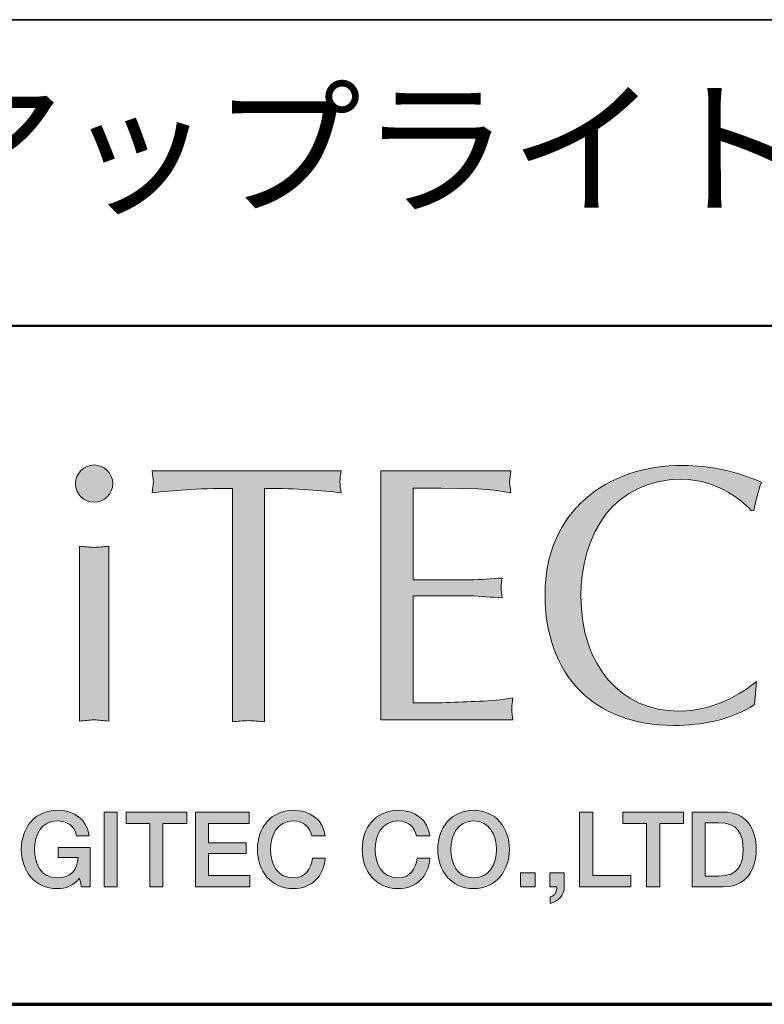
# Model space of a CAD drawing. Units: millimetres. Extents: x -8 to 420, y 0 to 297.
# Drawn here: x 367 to 385, y 10 to 34 of the extents above; entities that cross this region are included whole.
import ezdxf

# ---------------------------------------------------------------- set-up
doc = ezdxf.new("R2010")
doc.units = ezdxf.units.MM
doc.layers.add('FORMAT', color=7, linetype='Continuous')
doc.layers.add('レイヤー_1', color=179, linetype='Continuous')
doc.styles.add('SLDTEXTSTYLE0', font='TXT', dxfattribs={"width": 0.7, "bigfont": 'bigfont'})

msp = doc.modelspace()

# ---------------------------------------------------------------- hatches: boundary and pattern name
at = {"linetype": 'Continuous'}
h = msp.add_hatch(color=7, dxfattribs=at)
edge = h.paths.add_edge_path(flags=0)
edge.add_spline(control_points=[(369.203981, 22.19466), (368.9553, 22.19466), (368.750124, 22.398051), (368.750124, 22.647504), (368.750124, 22.896812), (368.9553, 23.101457), (369.203981, 23.101457)], knot_values=[0, 0, 0, 0, 1, 1, 1, 2, 2, 2, 2], weights=[1, 1, 1, 1, 1, 1, 1], degree=3, periodic=0)
edge.add_spline(control_points=[(369.203981, 23.101457), (369.443208, 23.101457), (369.65697, 22.896812), (369.65697, 22.647504), (369.65697, 22.398051), (369.443208, 22.19466), (369.203981, 22.19466)], knot_values=[2, 2, 2, 2, 3, 3, 3, 4, 4, 4, 4], weights=[1, 1, 1, 1, 1, 1, 1], degree=3, periodic=0)
h = msp.add_hatch(color=7, dxfattribs=at)
edge = h.paths.add_edge_path(flags=0)
edge.add_spline(control_points=[(383.409942, 17.121302), (384.369842, 17.121302), (385.115885, 17.690239), (385.294244, 17.841106)], knot_values=[9, 9, 9, 9, 10, 10, 10, 10], weights=[1, 1, 1, 1], degree=3, periodic=0)
edge.add_line((385.294244, 17.841106), (385.249582, 17.281044))
edge.add_spline(control_points=[(385.249582, 17.281044), (384.690388, 16.907348), (383.961709, 16.774615), (383.286084, 16.774615)], knot_values=[0, 0, 0, 0, 1, 1, 1, 1], weights=[1, 1, 1, 1], degree=3, periodic=0)
edge.add_spline(control_points=[(383.286084, 16.774615), (381.33204, 16.774615), (380.158379, 18.009241), (380.158379, 19.955858)], knot_values=[1, 1, 1, 1, 2, 2, 2, 2], weights=[1, 1, 1, 1], degree=3, periodic=0)
edge.add_spline(control_points=[(380.158379, 19.955858), (380.158379, 21.954516), (381.6331, 23.091377), (383.508431, 23.091377)], knot_values=[2, 2, 2, 2, 3, 3, 3, 3], weights=[1, 1, 1, 1], degree=3, periodic=0)
edge.add_spline(control_points=[(383.508431, 23.091377), (384.15666, 23.091377), (384.82341, 22.941474), (385.418488, 22.683581)], knot_values=[3, 3, 3, 3, 4, 4, 4, 4], weights=[1, 1, 1, 1], degree=3, periodic=0)
edge.add_spline(control_points=[(385.418488, 22.683581), (385.329067, 22.461234), (385.276688, 22.230158), (385.232026, 21.99831)], knot_values=[4, 4, 4, 4, 5, 5, 5, 5], weights=[1, 1, 1, 1], degree=3, periodic=0)
edge.add_line((385.232026, 21.99831), (385.169422, 21.989869))
edge.add_spline(control_points=[(385.169422, 21.989869), (385.045178, 22.150432), (384.387495, 22.754143), (383.472933, 22.754143)], knot_values=[6, 6, 6, 6, 7, 7, 7, 7], weights=[1, 1, 1, 1], degree=3, periodic=0)
edge.add_spline(control_points=[(383.472933, 22.754143), (381.837987, 22.754143), (381.029244, 21.429952), (381.029244, 19.920215)], knot_values=[7, 7, 7, 7, 8, 8, 8, 8], weights=[1, 1, 1, 1], degree=3, periodic=0)
edge.add_spline(control_points=[(381.029244, 19.920215), (381.029244, 18.213452), (382.006218, 17.121302), (383.409942, 17.121302)], knot_values=[8, 8, 8, 8, 9, 9, 9, 9], weights=[1, 1, 1, 1], degree=3, periodic=0)
h = msp.add_hatch(color=7, dxfattribs=at)
edge = h.paths.add_edge_path(flags=0)
edge.add_spline(control_points=[(375.201258, 22.425833), (374.756469, 22.478791), (374.135442, 22.53281), (373.344738, 22.53281)], knot_values=[9, 9, 9, 9, 10, 10, 10, 10], weights=[1, 1, 1, 1], degree=3, periodic=0)
edge.add_line((373.344738, 22.53281), (373.344738, 16.864132))
edge.add_spline(control_points=[(373.344738, 16.864132), (373.202552, 16.873586), (373.077729, 16.89037), (372.953485, 16.89037)], knot_values=[0, 0, 0, 0, 1, 1, 1, 1], weights=[1, 1, 1, 1], degree=3, periodic=0)
edge.add_spline(control_points=[(372.953485, 16.89037), (372.820463, 16.89037), (372.686283, 16.873586), (372.56204, 16.864132)], knot_values=[1, 1, 1, 1, 2, 2, 2, 2], weights=[1, 1, 1, 1], degree=3, periodic=0)
edge.add_line((372.56204, 16.864132), (372.56204, 22.53281))
edge.add_spline(control_points=[(372.56204, 22.53281), (371.66513, 22.53281), (371.123685, 22.478791), (370.61658, 22.425833)], knot_values=[3, 3, 3, 3, 4, 4, 4, 4], weights=[1, 1, 1, 1], degree=3, periodic=0)
edge.add_spline(control_points=[(370.61658, 22.425833), (370.624876, 22.514868), (370.643204, 22.602697), (370.643204, 22.692166)], knot_values=[4, 4, 4, 4, 5, 5, 5, 5], weights=[1, 1, 1, 1], degree=3, periodic=0)
edge.add_spline(control_points=[(370.643204, 22.692166), (370.643204, 22.780863), (370.624876, 22.860734), (370.61658, 22.958451)], knot_values=[5, 5, 5, 5, 6, 6, 6, 6], weights=[1, 1, 1, 1], degree=3, periodic=0)
edge.add_line((370.61658, 22.958451), (375.201258, 22.958451))
edge.add_spline(control_points=[(375.201258, 22.958451), (375.191419, 22.860734), (375.174538, 22.780863), (375.174538, 22.692166)], knot_values=[7, 7, 7, 7, 8, 8, 8, 8], weights=[1, 1, 1, 1], degree=3, periodic=0)
edge.add_spline(control_points=[(375.174538, 22.692166), (375.174538, 22.602697), (375.191419, 22.514868), (375.201258, 22.425833)], knot_values=[8, 8, 8, 8, 9, 9, 9, 9], weights=[1, 1, 1, 1], degree=3, periodic=0)
h = msp.add_hatch(color=7, dxfattribs=at)
edge = h.paths.add_edge_path(flags=0)
edge.add_spline(control_points=[(379.323012, 22.425833), (379.056968, 22.478791), (378.789573, 22.505559), (378.523819, 22.522922)], knot_values=[16, 16, 16, 16, 17, 17, 17, 17], weights=[1, 1, 1, 1], degree=3, periodic=0)
edge.add_line((378.523819, 22.522922), (377.636362, 22.540575))
edge.add_line((377.636362, 22.540575), (376.950609, 22.540575))
edge.add_line((376.950609, 22.540575), (376.950609, 20.311274))
edge.add_line((376.950609, 20.311274), (378.328289, 20.311274))
edge.add_spline(control_points=[(378.328289, 20.311274), (378.59414, 20.311274), (378.852274, 20.346483), (379.118607, 20.355502)], knot_values=[1, 1, 1, 1, 2, 2, 2, 2], weights=[1, 1, 1, 1], degree=3, periodic=0)
edge.add_spline(control_points=[(379.118607, 20.355502), (379.110794, 20.284361), (379.092466, 20.204876), (379.092466, 20.12515)], knot_values=[2, 2, 2, 2, 3, 3, 3, 3], weights=[1, 1, 1, 1], degree=3, periodic=0)
edge.add_spline(control_points=[(379.092466, 20.12515), (379.092466, 20.052995), (379.110794, 19.972594), (379.118607, 19.875697)], knot_values=[3, 3, 3, 3, 4, 4, 4, 4], weights=[1, 1, 1, 1], degree=3, periodic=0)
edge.add_spline(control_points=[(379.118607, 19.875697), (378.852274, 19.885874), (378.59414, 19.920215), (378.328289, 19.920215)], knot_values=[4, 4, 4, 4, 5, 5, 5, 5], weights=[1, 1, 1, 1], degree=3, periodic=0)
edge.add_line((378.328289, 19.920215), (376.950609, 19.920215))
edge.add_line((376.950609, 19.920215), (376.950609, 17.325417))
edge.add_spline(control_points=[(376.950609, 17.325417), (377.492826, 17.307378), (378.025492, 17.343745), (378.559799, 17.361205)], knot_values=[7, 7, 7, 7, 8, 8, 8, 8], weights=[1, 1, 1, 1], degree=3, periodic=0)
edge.add_spline(control_points=[(378.559799, 17.361205), (378.834525, 17.370368), (379.10163, 17.397185), (379.376549, 17.441172)], knot_values=[8, 8, 8, 8, 9, 9, 9, 9], weights=[1, 1, 1, 1], degree=3, periodic=0)
edge.add_spline(control_points=[(379.376549, 17.441172), (379.367963, 17.343745), (379.350504, 17.263102), (379.350504, 17.17397)], knot_values=[9, 9, 9, 9, 10, 10, 10, 10], weights=[1, 1, 1, 1], degree=3, periodic=0)
edge.add_spline(control_points=[(379.350504, 17.17397), (379.350504, 17.085997), (379.367963, 16.996672), (379.376549, 16.907348)], knot_values=[10, 10, 10, 10, 11, 11, 11, 11], weights=[1, 1, 1, 1], degree=3, periodic=0)
edge.add_line((379.376549, 16.907348), (376.169358, 16.907348))
edge.add_line((376.169358, 16.907348), (376.169358, 22.958451))
edge.add_line((376.169358, 22.958451), (379.323012, 22.958451))
edge.add_spline(control_points=[(379.323012, 22.958451), (379.315295, 22.860734), (379.296678, 22.780863), (379.296678, 22.692166)], knot_values=[14, 14, 14, 14, 15, 15, 15, 15], weights=[1, 1, 1, 1], degree=3, periodic=0)
edge.add_spline(control_points=[(379.296678, 22.692166), (379.296678, 22.602697), (379.315295, 22.514868), (379.323012, 22.425833)], knot_values=[15, 15, 15, 15, 16, 16, 16, 16], weights=[1, 1, 1, 1], degree=3, periodic=0)
h = msp.add_hatch(color=7, dxfattribs=at)
edge = h.paths.add_edge_path(flags=0)
edge.add_spline(control_points=[(369.203981, 21.10058), (369.31935, 21.10058), (369.426038, 21.119921), (369.559446, 21.128217)], knot_values=[4, 4, 4, 4, 5, 5, 5, 5], weights=[1, 1, 1, 1], degree=3, periodic=0)
edge.add_line((369.559446, 21.128217), (369.559446, 16.881303))
edge.add_spline(control_points=[(369.559446, 16.881303), (369.426038, 16.89037), (369.31935, 16.907348), (369.203981, 16.907348)], knot_values=[0, 0, 0, 0, 1, 1, 1, 1], weights=[1, 1, 1, 1], degree=3, periodic=0)
edge.add_spline(control_points=[(369.203981, 16.907348), (369.078676, 16.907348), (368.963307, 16.89037), (368.848612, 16.881303)], knot_values=[1, 1, 1, 1, 2, 2, 2, 2], weights=[1, 1, 1, 1], degree=3, periodic=0)
edge.add_line((368.848612, 16.881303), (368.848612, 21.128217))
edge.add_spline(control_points=[(368.848612, 21.128217), (368.963307, 21.119921), (369.078676, 21.10058), (369.203981, 21.10058)], knot_values=[3, 3, 3, 3, 4, 4, 4, 4], weights=[1, 1, 1, 1], degree=3, periodic=0)
h = msp.add_hatch(color=7, dxfattribs=at)
edge = h.paths.add_edge_path(flags=0)
edge.add_spline(control_points=[(368.304467, 13.070014), (368.630317, 13.066156), (368.808098, 13.26101), (368.813404, 13.569305)], knot_values=[10, 10, 10, 10, 11, 11, 11, 11], weights=[1, 1, 1, 1], degree=3, periodic=0)
edge.add_line((368.813404, 13.569305), (368.329257, 13.569305))
edge.add_line((368.329257, 13.569305), (368.329257, 13.811041))
edge.add_line((368.329257, 13.811041), (369.103756, 13.811041))
edge.add_line((369.103756, 13.811041), (369.103756, 12.854324))
edge.add_line((369.103756, 12.854324), (368.899641, 12.854324))
edge.add_line((368.899641, 12.854324), (368.851506, 13.067892))
edge.add_spline(control_points=[(368.851506, 13.067892), (368.680864, 12.874774), (368.524787, 12.81053), (368.304467, 12.81053)], knot_values=[2, 2, 2, 2, 3, 3, 3, 3], weights=[1, 1, 1, 1], degree=3, periodic=0)
edge.add_spline(control_points=[(368.304467, 12.81053), (367.759452, 12.81053), (367.433987, 13.244033), (367.433987, 13.762037)], knot_values=[3, 3, 3, 3, 4, 4, 4, 4], weights=[1, 1, 1, 1], degree=3, periodic=0)
edge.add_spline(control_points=[(367.433987, 13.762037), (367.433987, 14.281393), (367.759452, 14.714703), (368.304467, 14.714703)], knot_values=[4, 4, 4, 4, 5, 5, 5, 5], weights=[1, 1, 1, 1], degree=3, periodic=0)
edge.add_spline(control_points=[(368.304467, 14.714703), (368.700735, 14.714703), (369.034785, 14.503835), (369.083017, 14.09329)], knot_values=[5, 5, 5, 5, 6, 6, 6, 6], weights=[1, 1, 1, 1], degree=3, periodic=0)
edge.add_line((369.083017, 14.09329), (368.772214, 14.09329))
edge.add_spline(control_points=[(368.772214, 14.09329), (368.742021, 14.332904), (368.532987, 14.455025), (368.304467, 14.455025)], knot_values=[7, 7, 7, 7, 8, 8, 8, 8], weights=[1, 1, 1, 1], degree=3, periodic=0)
edge.add_spline(control_points=[(368.304467, 14.455025), (367.915047, 14.455025), (367.752121, 14.110847), (367.752121, 13.762037)], knot_values=[8, 8, 8, 8, 9, 9, 9, 9], weights=[1, 1, 1, 1], degree=3, periodic=0)
edge.add_spline(control_points=[(367.752121, 13.762037), (367.752121, 13.414386), (367.915047, 13.070014), (368.304467, 13.070014)], knot_values=[9, 9, 9, 9, 10, 10, 10, 10], weights=[1, 1, 1, 1], degree=3, periodic=0)
for points in [[(369.449382, 12.854324), (369.449382, 14.67033), (369.767034, 14.67033), (369.767034, 12.854324)], [(369.983496, 14.396183), (369.983496, 14.67033), (371.454359, 14.67033), (371.454359, 14.396183), (370.876547, 14.396183), (370.876547, 12.854324), (370.558896, 12.854324), (370.558896, 14.396183)], [(371.66513, 12.854324), (371.66513, 14.67033), (372.972778, 14.67033), (372.972778, 14.396183), (371.983649, 14.396183), (371.983649, 13.919658), (372.898887, 13.919658), (372.898887, 13.661138), (371.983649, 13.661138), (371.983649, 13.129435), (372.989948, 13.129435), (372.989948, 12.854324)], [(380.997604, 12.854324), (380.997604, 14.67033), (381.316124, 14.67033), (381.316124, 13.129435), (382.239175, 13.129435), (382.239175, 12.854324)], [(382.625797, 14.396183), (382.05088, 14.396183), (382.05088, 14.67033), (383.521453, 14.67033), (383.521453, 14.396183), (382.944606, 14.396183), (382.944606, 12.854324), (382.625797, 12.854324)], [(379.565133, 12.854324), (379.565133, 13.197731), (379.919151, 13.197731), (379.919151, 12.854324)]]:
    msp.add_hatch(color=7, dxfattribs=at).paths.add_polyline_path(points, flags=0)
h = msp.add_hatch(color=7, dxfattribs=at)
edge = h.paths.add_edge_path(flags=0)
edge.add_spline(control_points=[(374.041777, 14.714703), (374.45184, 14.711809), (374.774507, 14.4857), (374.813189, 14.09329)], knot_values=[8, 8, 8, 8, 9, 9, 9, 9], weights=[1, 1, 1, 1], degree=3, periodic=0)
edge.add_line((374.813189, 14.09329), (374.494766, 14.09329))
edge.add_spline(control_points=[(374.494766, 14.09329), (374.441229, 14.302228), (374.306374, 14.455025), (374.041777, 14.455025)], knot_values=[0, 0, 0, 0, 1, 1, 1, 1], weights=[1, 1, 1, 1], degree=3, periodic=0)
edge.add_spline(control_points=[(374.041777, 14.455025), (373.652936, 14.455025), (373.489721, 14.110847), (373.489721, 13.762037)], knot_values=[1, 1, 1, 1, 2, 2, 2, 2], weights=[1, 1, 1, 1], degree=3, periodic=0)
edge.add_spline(control_points=[(373.489721, 13.762037), (373.489721, 13.414386), (373.652936, 13.070014), (374.041777, 13.070014)], knot_values=[2, 2, 2, 2, 3, 3, 3, 3], weights=[1, 1, 1, 1], degree=3, periodic=0)
edge.add_spline(control_points=[(374.041777, 13.070014), (374.324123, 13.070014), (374.478463, 13.281846), (374.504894, 13.546347)], knot_values=[3, 3, 3, 3, 4, 4, 4, 4], weights=[1, 1, 1, 1], degree=3, periodic=0)
edge.add_line((374.504894, 13.546347), (374.814925, 13.546347))
edge.add_spline(control_points=[(374.814925, 13.546347), (374.788591, 13.111879), (374.482033, 12.81053), (374.041777, 12.81053)], knot_values=[5, 5, 5, 5, 6, 6, 6, 6], weights=[1, 1, 1, 1], degree=3, periodic=0)
edge.add_spline(control_points=[(374.041777, 12.81053), (373.497052, 12.81053), (373.171201, 13.244033), (373.171201, 13.762037)], knot_values=[6, 6, 6, 6, 7, 7, 7, 7], weights=[1, 1, 1, 1], degree=3, periodic=0)
edge.add_spline(control_points=[(373.171201, 13.762037), (373.171201, 14.281393), (373.497052, 14.714703), (374.041777, 14.714703)], knot_values=[7, 7, 7, 7, 8, 8, 8, 8], weights=[1, 1, 1, 1], degree=3, periodic=0)
h = msp.add_hatch(color=7, dxfattribs=at)
edge = h.paths.add_edge_path(flags=0)
edge.add_spline(control_points=[(376.585691, 14.714703), (376.99585, 14.711809), (377.318228, 14.4857), (377.35662, 14.09329)], knot_values=[8, 8, 8, 8, 9, 9, 9, 9], weights=[1, 1, 1, 1], degree=3, periodic=0)
edge.add_line((377.35662, 14.09329), (377.038101, 14.09329))
edge.add_spline(control_points=[(377.038101, 14.09329), (376.985432, 14.302228), (376.850674, 14.455025), (376.585691, 14.455025)], knot_values=[0, 0, 0, 0, 1, 1, 1, 1], weights=[1, 1, 1, 1], degree=3, periodic=0)
edge.add_spline(control_points=[(376.585691, 14.455025), (376.196464, 14.455025), (376.033538, 14.110847), (376.033538, 13.762037)], knot_values=[1, 1, 1, 1, 2, 2, 2, 2], weights=[1, 1, 1, 1], degree=3, periodic=0)
edge.add_spline(control_points=[(376.033538, 13.762037), (376.033538, 13.414386), (376.196464, 13.070014), (376.585691, 13.070014)], knot_values=[2, 2, 2, 2, 3, 3, 3, 3], weights=[1, 1, 1, 1], degree=3, periodic=0)
edge.add_spline(control_points=[(376.585691, 13.070014), (376.867844, 13.070014), (377.023342, 13.281846), (377.048711, 13.546347)], knot_values=[3, 3, 3, 3, 4, 4, 4, 4], weights=[1, 1, 1, 1], degree=3, periodic=0)
edge.add_line((377.048711, 13.546347), (377.359804, 13.546347))
edge.add_spline(control_points=[(377.359804, 13.546347), (377.333759, 13.111879), (377.025946, 12.81053), (376.585691, 12.81053)], knot_values=[5, 5, 5, 5, 6, 6, 6, 6], weights=[1, 1, 1, 1], degree=3, periodic=0)
edge.add_spline(control_points=[(376.585691, 12.81053), (376.041255, 12.81053), (375.715694, 13.244033), (375.715694, 13.762037)], knot_values=[6, 6, 6, 6, 7, 7, 7, 7], weights=[1, 1, 1, 1], degree=3, periodic=0)
edge.add_spline(control_points=[(375.715694, 13.762037), (375.715694, 14.281393), (376.041255, 14.714703), (376.585691, 14.714703)], knot_values=[7, 7, 7, 7, 8, 8, 8, 8], weights=[1, 1, 1, 1], degree=3, periodic=0)
h = msp.add_hatch(color=7, dxfattribs=at)
edge = h.paths.add_edge_path(flags=0)
edge.add_spline(control_points=[(378.422919, 14.714703), (377.877905, 14.714703), (377.551475, 14.281393), (377.551475, 13.762037), (377.551475, 13.244033), (377.877905, 12.81053), (378.422919, 12.81053)], knot_values=[0, 0, 0, 0, 1, 1, 1, 2, 2, 2, 2], weights=[1, 1, 1, 1, 1, 1, 1], degree=3, periodic=0)
edge.add_spline(control_points=[(378.422919, 12.81053), (378.967258, 12.81053), (379.292047, 13.244033), (379.292047, 13.762037), (379.292047, 14.281393), (378.967258, 14.714703), (378.422919, 14.714703)], knot_values=[2, 2, 2, 2, 3, 3, 3, 4, 4, 4, 4], weights=[1, 1, 1, 1, 1, 1, 1], degree=3, periodic=0)
edge = h.paths.add_edge_path(flags=0)
edge.add_spline(control_points=[(378.422919, 13.070014), (378.033402, 13.070014), (377.870477, 13.414386), (377.870477, 13.762037), (377.870477, 14.110847), (378.033402, 14.455025), (378.422919, 14.455025)], knot_values=[2, 2, 2, 2, 3, 3, 3, 4, 4, 4, 4], weights=[1, 1, 1, 1, 1, 1, 1], degree=3, periodic=0)
edge.add_spline(control_points=[(378.422919, 14.455025), (378.81176, 14.455025), (378.974975, 14.110847), (378.974975, 13.762037), (378.974975, 13.414386), (378.81176, 13.070014), (378.422919, 13.070014)], knot_values=[0, 0, 0, 0, 1, 1, 1, 2, 2, 2, 2], weights=[1, 1, 1, 1, 1, 1, 1], degree=3, periodic=0)
h = msp.add_hatch(color=7, dxfattribs=at)
edge = h.paths.add_edge_path(flags=0)
edge.add_spline(control_points=[(385.288264, 13.762037), (385.288264, 14.263836), (385.046142, 14.67033), (384.485984, 14.67033)], knot_values=[2, 2, 2, 2, 3, 3, 3, 3], weights=[1, 1, 1, 1], degree=3, periodic=0)
edge.add_line((384.485984, 14.67033), (383.733189, 14.67033))
edge.add_line((383.733189, 14.67033), (383.733189, 12.854324))
edge.add_line((383.733189, 12.854324), (384.485984, 12.854324))
edge.add_spline(control_points=[(384.485984, 12.854324), (385.046142, 12.854324), (385.288264, 13.26101), (385.288264, 13.762037)], knot_values=[1, 1, 1, 1, 2, 2, 2, 2], weights=[1, 1, 1, 1], degree=3, periodic=0)
edge = h.paths.add_edge_path(flags=0)
edge.add_spline(control_points=[(384.364537, 14.411038), (384.862477, 14.411038), (384.968683, 14.126666), (384.968683, 13.762037)], knot_values=[1, 1, 1, 1, 2, 2, 2, 2], weights=[1, 1, 1, 1], degree=3, periodic=0)
edge.add_spline(control_points=[(384.968683, 13.762037), (384.968683, 13.399338), (384.862477, 13.114001), (384.364537, 13.114001)], knot_values=[2, 2, 2, 2, 3, 3, 3, 3], weights=[1, 1, 1, 1], degree=3, periodic=0)
edge.add_line((384.364537, 13.114001), (384.050744, 13.114001))
edge.add_line((384.050744, 13.114001), (384.050744, 14.411038))
edge.add_line((384.050744, 14.411038), (384.364537, 14.411038))
h = msp.add_hatch(color=7, dxfattribs=at)
edge = h.paths.add_edge_path(flags=0)
edge.add_spline(control_points=[(380.282623, 12.607186), (380.394133, 12.635353), (380.450468, 12.745514), (380.448442, 12.854324)], knot_values=[4, 4, 4, 4, 5, 5, 5, 5], weights=[1, 1, 1, 1], degree=3, periodic=0)
edge.add_line((380.448442, 12.854324), (380.272012, 12.854324))
edge.add_line((380.272012, 12.854324), (380.272012, 13.197731))
edge.add_line((380.272012, 13.197731), (380.626126, 13.197731))
edge.add_line((380.626126, 13.197731), (380.626126, 12.854324))
edge.add_spline(control_points=[(380.626126, 12.854324), (380.623907, 12.645579), (380.48394, 12.493553), (380.282623, 12.45246)], knot_values=[2, 2, 2, 2, 3, 3, 3, 3], weights=[1, 1, 1, 1], degree=3, periodic=0)
edge.add_line((380.282623, 12.45246), (380.282623, 12.607186))

# ---------------------------------------------------------------- linework, layer by layer
at = {"color": 179, "linetype": 'Continuous', "lineweight": 18}
for p, q in [((370.61658, 22.958451), (375.201258, 22.958451)), ((376.169358, 16.907348), (376.169358, 22.958451)), ((376.169358, 22.958451), (379.323012, 22.958451)), ((372.56204, 16.864132), (372.56204, 22.53281)), ((373.344738, 22.53281), (373.344738, 16.864132)), ((377.636362, 22.540575), (376.950609, 22.540575)), ((376.950609, 22.540575), (376.950609, 20.311274)), ((378.523819, 22.522922), (377.636362, 22.540575)), ((385.232026, 21.99831), (385.169422, 21.989869)), ((368.848612, 16.881303), (368.848612, 21.128217)), ((369.559446, 21.128217), (369.559446, 16.881303)), ((376.950609, 20.311274), (378.328289, 20.311274)), ((378.328289, 19.920215), (376.950609, 19.920215)), ((376.950609, 19.920215), (376.950609, 17.325417)), ((385.294244, 17.841106), (385.249582, 17.281044)), ((379.376549, 16.907348), (376.169358, 16.907348)), ((369.449382, 14.67033), (369.767034, 14.67033)), ((369.449382, 12.854324), (369.449382, 14.67033)), ((369.767034, 14.67033), (369.767034, 12.854324)), ((369.983496, 14.67033), (371.454359, 14.67033)), ((369.983496, 14.396183), (369.983496, 14.67033)), ((371.454359, 14.67033), (371.454359, 14.396183)), ((371.66513, 14.67033), (372.972778, 14.67033)), ((371.66513, 12.854324), (371.66513, 14.67033)), ((372.972778, 14.67033), (372.972778, 14.396183)), ((380.997604, 14.67033), (381.316124, 14.67033)), ((380.997604, 12.854324), (380.997604, 14.67033)), ((381.316124, 14.67033), (381.316124, 13.129435)), ((382.05088, 14.67033), (383.521453, 14.67033)), ((382.05088, 14.396183), (382.05088, 14.67033)), ((383.521453, 14.67033), (383.521453, 14.396183)), ((384.485984, 14.67033), (383.733189, 14.67033)), ((383.733189, 14.67033), (383.733189, 12.854324)), ((370.558896, 14.396183), (369.983496, 14.396183)), ((370.558896, 12.854324), (370.558896, 14.396183)), ((371.454359, 14.396183), (370.876547, 14.396183)), ((370.876547, 14.396183), (370.876547, 12.854324)), ((372.972778, 14.396183), (371.983649, 14.396183)), ((371.983649, 14.396183), (371.983649, 13.919658)), ((382.625797, 14.396183), (382.05088, 14.396183)), ((382.625797, 12.854324), (382.625797, 14.396183)), ((383.521453, 14.396183), (382.944606, 14.396183)), ((382.944606, 14.396183), (382.944606, 12.854324)), ((384.050744, 14.411038), (384.364537, 14.411038)), ((384.050744, 13.114001), (384.050744, 14.411038)), ((369.083017, 14.09329), (368.772214, 14.09329)), ((371.983649, 13.919658), (372.898887, 13.919658)), ((372.898887, 13.919658), (372.898887, 13.661138)), ((374.813189, 14.09329), (374.494766, 14.09329)), ((377.35662, 14.09329), (377.038101, 14.09329)), ((368.329257, 13.569305), (368.329257, 13.811041)), ((368.329257, 13.811041), (369.103756, 13.811041)), ((369.103756, 13.811041), (369.103756, 12.854324)), ((372.898887, 13.661138), (371.983649, 13.661138)), ((371.983649, 13.661138), (371.983649, 13.129435)), ((368.813404, 13.569305), (368.329257, 13.569305)), ((374.504894, 13.546347), (374.814925, 13.546347)), ((377.048711, 13.546347), (377.359804, 13.546347)), ((379.565133, 13.197731), (379.919151, 13.197731)), ((379.565133, 12.854324), (379.565133, 13.197731)), ((379.919151, 13.197731), (379.919151, 12.854324)), ((380.272012, 13.197731), (380.626126, 13.197731)), ((380.272012, 12.854324), (380.272012, 13.197731)), ((380.626126, 13.197731), (380.626126, 12.854324)), ((368.899641, 12.854324), (368.851506, 13.067892)), ((371.983649, 13.129435), (372.989948, 13.129435)), ((372.989948, 13.129435), (372.989948, 12.854324)), ((381.316124, 13.129435), (382.239175, 13.129435)), ((382.239175, 13.129435), (382.239175, 12.854324)), ((384.364537, 13.114001), (384.050744, 13.114001)), ((369.103756, 12.854324), (368.899641, 12.854324)), ((369.767034, 12.854324), (369.449382, 12.854324)), ((370.876547, 12.854324), (370.558896, 12.854324)), ((372.989948, 12.854324), (371.66513, 12.854324)), ((379.919151, 12.854324), (379.565133, 12.854324)), ((380.448442, 12.854324), (380.272012, 12.854324)), ((382.239175, 12.854324), (380.997604, 12.854324)), ((382.944606, 12.854324), (382.625797, 12.854324)), ((383.733189, 12.854324), (384.485984, 12.854324)), ((380.282623, 12.45246), (380.282623, 12.607186))]:
    msp.add_line(p, q, dxfattribs=at)
for points, knots in [([(369.203981, 22.19466), (368.9553, 22.19466), (368.750124, 22.398051), (368.750124, 22.647504), (368.750124, 22.896812), (368.9553, 23.101457), (369.203981, 23.101457)], [0, 0, 0, 0, 1, 1, 1, 2, 2, 2, 2]), ([(369.203981, 23.101457), (369.443208, 23.101457), (369.65697, 22.896812), (369.65697, 22.647504), (369.65697, 22.398051), (369.443208, 22.19466), (369.203981, 22.19466)], [2, 2, 2, 2, 3, 3, 3, 4, 4, 4, 4]), ([(378.422919, 14.714703), (377.877905, 14.714703), (377.551475, 14.281393), (377.551475, 13.762037), (377.551475, 13.244033), (377.877905, 12.81053), (378.422919, 12.81053)], [0, 0, 0, 0, 1, 1, 1, 2, 2, 2, 2]), ([(378.422919, 12.81053), (378.967258, 12.81053), (379.292047, 13.244033), (379.292047, 13.762037), (379.292047, 14.281393), (378.967258, 14.714703), (378.422919, 14.714703)], [2, 2, 2, 2, 3, 3, 3, 4, 4, 4, 4]), ([(378.422919, 13.070014), (378.033402, 13.070014), (377.870477, 13.414386), (377.870477, 13.762037), (377.870477, 14.110847), (378.033402, 14.455025), (378.422919, 14.455025)], [2, 2, 2, 2, 3, 3, 3, 4, 4, 4, 4]), ([(378.422919, 14.455025), (378.81176, 14.455025), (378.974975, 14.110847), (378.974975, 13.762037), (378.974975, 13.414386), (378.81176, 13.070014), (378.422919, 13.070014)], [0, 0, 0, 0, 1, 1, 1, 2, 2, 2, 2])]:
    msp.add_open_spline(points, degree=3, knots=knots, dxfattribs=at)
for points in [[(380.158379, 19.955858), (380.158379, 21.954516), (381.6331, 23.091377), (383.508431, 23.091377)], [(383.508431, 23.091377), (384.15666, 23.091377), (384.82341, 22.941474), (385.418488, 22.683581)], [(370.643204, 22.692166), (370.643204, 22.780863), (370.624876, 22.860734), (370.61658, 22.958451)], [(375.201258, 22.958451), (375.191419, 22.860734), (375.174538, 22.780863), (375.174538, 22.692166)], [(379.323012, 22.958451), (379.315295, 22.860734), (379.296678, 22.780863), (379.296678, 22.692166)], [(383.472933, 22.754143), (381.837987, 22.754143), (381.029244, 21.429952), (381.029244, 19.920215)], [(385.169422, 21.989869), (385.045178, 22.150432), (384.387495, 22.754143), (383.472933, 22.754143)], [(370.61658, 22.425833), (370.624876, 22.514868), (370.643204, 22.602697), (370.643204, 22.692166)], [(372.56204, 22.53281), (371.66513, 22.53281), (371.123685, 22.478791), (370.61658, 22.425833)], [(375.201258, 22.425833), (374.756469, 22.478791), (374.135442, 22.53281), (373.344738, 22.53281)], [(375.174538, 22.692166), (375.174538, 22.602697), (375.191419, 22.514868), (375.201258, 22.425833)], [(379.323012, 22.425833), (379.056968, 22.478791), (378.789573, 22.505559), (378.523819, 22.522922)], [(379.296678, 22.692166), (379.296678, 22.602697), (379.315295, 22.514868), (379.323012, 22.425833)], [(385.418488, 22.683581), (385.329067, 22.461234), (385.276688, 22.230158), (385.232026, 21.99831)], [(368.848612, 21.128217), (368.963307, 21.119921), (369.078676, 21.10058), (369.203981, 21.10058)], [(369.203981, 21.10058), (369.31935, 21.10058), (369.426038, 21.119921), (369.559446, 21.128217)], [(378.328289, 20.311274), (378.59414, 20.311274), (378.852274, 20.346483), (379.118607, 20.355502)], [(379.118607, 20.355502), (379.110794, 20.284361), (379.092466, 20.204876), (379.092466, 20.12515)], [(379.092466, 20.12515), (379.092466, 20.052995), (379.110794, 19.972594), (379.118607, 19.875697)], [(379.118607, 19.875697), (378.852274, 19.885874), (378.59414, 19.920215), (378.328289, 19.920215)], [(383.286084, 16.774615), (381.33204, 16.774615), (380.158379, 18.009241), (380.158379, 19.955858)], [(381.029244, 19.920215), (381.029244, 18.213452), (382.006218, 17.121302), (383.409942, 17.121302)], [(383.409942, 17.121302), (384.369842, 17.121302), (385.115885, 17.690239), (385.294244, 17.841106)], [(376.950609, 17.325417), (377.492826, 17.307378), (378.025492, 17.343745), (378.559799, 17.361205)], [(378.559799, 17.361205), (378.834525, 17.370368), (379.10163, 17.397185), (379.376549, 17.441172)], [(379.376549, 17.441172), (379.367963, 17.343745), (379.350504, 17.263102), (379.350504, 17.17397)], [(385.249582, 17.281044), (384.690388, 16.907348), (383.961709, 16.774615), (383.286084, 16.774615)], [(379.350504, 17.17397), (379.350504, 17.085997), (379.367963, 16.996672), (379.376549, 16.907348)], [(369.203981, 16.907348), (369.078676, 16.907348), (368.963307, 16.89037), (368.848612, 16.881303)], [(369.559446, 16.881303), (369.426038, 16.89037), (369.31935, 16.907348), (369.203981, 16.907348)], [(372.953485, 16.89037), (372.820463, 16.89037), (372.686283, 16.873586), (372.56204, 16.864132)], [(373.344738, 16.864132), (373.202552, 16.873586), (373.077729, 16.89037), (372.953485, 16.89037)], [(367.433987, 13.762037), (367.433987, 14.281393), (367.759452, 14.714703), (368.304467, 14.714703)], [(368.304467, 14.714703), (368.700735, 14.714703), (369.034785, 14.503835), (369.083017, 14.09329)], [(373.171201, 13.762037), (373.171201, 14.281393), (373.497052, 14.714703), (374.041777, 14.714703)], [(374.041777, 14.714703), (374.45184, 14.711809), (374.774507, 14.4857), (374.813189, 14.09329)], [(375.715694, 13.762037), (375.715694, 14.281393), (376.041255, 14.714703), (376.585691, 14.714703)], [(376.585691, 14.714703), (376.99585, 14.711809), (377.318228, 14.4857), (377.35662, 14.09329)], [(385.288264, 13.762037), (385.288264, 14.263836), (385.046142, 14.67033), (384.485984, 14.67033)], [(368.304467, 14.455025), (367.915047, 14.455025), (367.752121, 14.110847), (367.752121, 13.762037)], [(368.772214, 14.09329), (368.742021, 14.332904), (368.532987, 14.455025), (368.304467, 14.455025)], [(374.041777, 14.455025), (373.652936, 14.455025), (373.489721, 14.110847), (373.489721, 13.762037)], [(374.494766, 14.09329), (374.441229, 14.302228), (374.306374, 14.455025), (374.041777, 14.455025)], [(376.585691, 14.455025), (376.196464, 14.455025), (376.033538, 14.110847), (376.033538, 13.762037)], [(377.038101, 14.09329), (376.985432, 14.302228), (376.850674, 14.455025), (376.585691, 14.455025)], [(384.364537, 14.411038), (384.862477, 14.411038), (384.968683, 14.126666), (384.968683, 13.762037)], [(368.304467, 12.81053), (367.759452, 12.81053), (367.433987, 13.244033), (367.433987, 13.762037)], [(367.752121, 13.762037), (367.752121, 13.414386), (367.915047, 13.070014), (368.304467, 13.070014)], [(374.041777, 12.81053), (373.497052, 12.81053), (373.171201, 13.244033), (373.171201, 13.762037)], [(373.489721, 13.762037), (373.489721, 13.414386), (373.652936, 13.070014), (374.041777, 13.070014)], [(376.585691, 12.81053), (376.041255, 12.81053), (375.715694, 13.244033), (375.715694, 13.762037)], [(376.033538, 13.762037), (376.033538, 13.414386), (376.196464, 13.070014), (376.585691, 13.070014)], [(384.968683, 13.762037), (384.968683, 13.399338), (384.862477, 13.114001), (384.364537, 13.114001)], [(384.485984, 12.854324), (385.046142, 12.854324), (385.288264, 13.26101), (385.288264, 13.762037)], [(368.304467, 13.070014), (368.630317, 13.066156), (368.808098, 13.26101), (368.813404, 13.569305)], [(374.041777, 13.070014), (374.324123, 13.070014), (374.478463, 13.281846), (374.504894, 13.546347)], [(374.814925, 13.546347), (374.788591, 13.111879), (374.482033, 12.81053), (374.041777, 12.81053)], [(376.585691, 13.070014), (376.867844, 13.070014), (377.023342, 13.281846), (377.048711, 13.546347)], [(377.359804, 13.546347), (377.333759, 13.111879), (377.025946, 12.81053), (376.585691, 12.81053)], [(368.851506, 13.067892), (368.680864, 12.874774), (368.524787, 12.81053), (368.304467, 12.81053)], [(380.626126, 12.854324), (380.623907, 12.645579), (380.48394, 12.493553), (380.282623, 12.45246)], [(380.282623, 12.607186), (380.394133, 12.635353), (380.450468, 12.745514), (380.448442, 12.854324)]]:
    msp.add_open_spline(points, degree=3, dxfattribs=at)
at = {"layer": 'FORMAT', "lineweight": 50}
msp.add_line((410, 26.482113), (260, 26.482113), dxfattribs=at)
at = {"layer": 'FORMAT', "lineweight": 70}
msp.add_line((10, 10), (410, 10), dxfattribs=at)
at = {"layer": 'レイヤー_1', "color": 7, "lineweight": 35}
msp.add_line((260, 33.918304), (410, 33.918304), dxfattribs=at)

# ---------------------------------------------------------------- texts
at = {"layer": 'レイヤー_1', "insert": (350.424413, 32.107194), "char_height": 2.64583333, "attachment_point": 1, "style": 'SLDTEXTSTYLE0'}
msp.add_mtext('ウォールアップライト 24V 500', dxfattribs=at)

doc.saveas('drawing.dxf')
